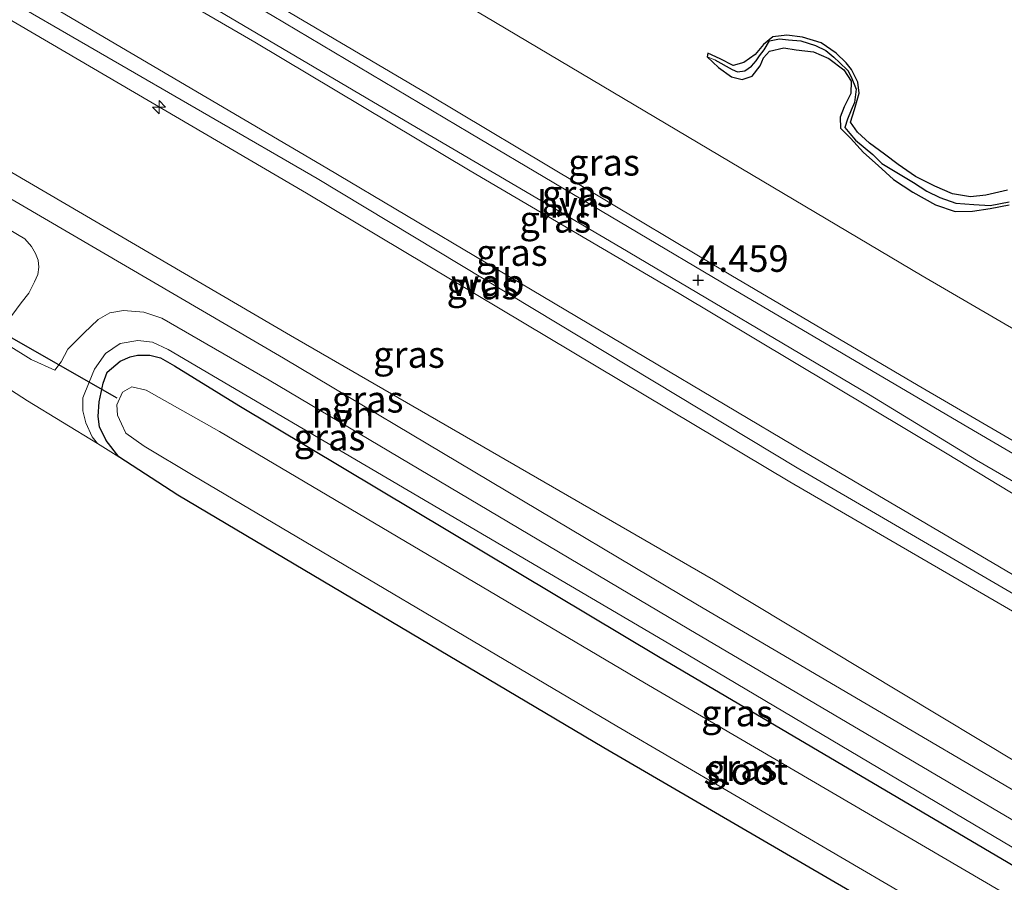
# Model space of a CAD drawing. Units: metres. Extents: x 69997 to 80003, y 381249 to 387503.
# Drawn here: x 71302 to 71395, y 383911 to 383992 of the extents above; entities that cross this region are included whole.
import ezdxf
from ezdxf.enums import TextEntityAlignment as Align

# ---------------------------------------------------------------- set-up
doc = ezdxf.new("R2010")
doc.units = ezdxf.units.M
doc.layers.get('0').update_dxf_attribs({"lineweight": 25})
for name, color, linetype, lineweight in [('B-ME-AL-OVERIG-S-B1', 7, 'Continuous', 18), ('B-ME-GW-HOOGTEPUNT-S-B1', 10, 'Continuous', 25), ('B-ME-GW-INSTEEKWATERGANG-L-B1', 10, 'Continuous', 25), ('B-ME-GW-KRUINLIJN-L-B1', 93, 'Continuous', 18), ('B-ME-GW-TEENLIJN-L-B1', 93, 'Continuous', 18), ('B-ME-GW-WATERGANG-GREPPEL-L-B1', 10, 'Continuous', 25), ('B-ME-IE-GRASLAND-GV-B6', 93, 'Continuous', 18), ('B-ME-IE-GRONDWERKLIJN-GROND_INGERICHT-GV-B6', 253, 'Continuous', 18), ('B-ME-IE-GRONDWERKLIJN-GROND_NIETINGERICHT-GV-B6', 253, 'Continuous', 18), ('B-ME-IE-HULPGEOMETRIE-L-B1', 53, 'Continuous', 18), ('B-ME-KW-DUIKER-L-B1', 10, 'Continuous', 25), ('B-ME-OG-WATER-GV-B6', 153, 'Continuous', 18), ('B-ME-VH-VERH_SOORT-HALF_VERHARDING-GV-B6', 8, 'IE-TERREINAFSCHEIDING-NATUURLIJK-HOUTWAL', 18)]:
    doc.layers.add(name, color=color, linetype=linetype, lineweight=lineweight)
doc.styles.add('NLCS-ISO', font='NLCS-ISO.TTF')
doc.linetypes.add('IE-TERREINAFSCHEIDING-NATUURLIJK-HOUTWAL', pattern='A,7,-1.5,[67,NLCS.SHX,S=0.75,R=45,X=0,Y=0],-1.5,7,-1.5,[70,NLCS.SHX,S=0.75,R=0,X=0,Y=0],-1.5', length=20)

# ---------------------------------------------------------------- blocks, each defined once
blk = doc.blocks.new('hecto')
for p, q in [((0, 0.625), (-0.625, 0)), ((0, -0.625), (0, 0.625)), ((-0.625, 0), (0.625, 0)), ((0.625, 0), (0, -0.625))]:
    blk.add_line(p, q)
blk = doc.blocks.new('hoogtepunt')
for p, q in [((-0.5, 0), (0.5, 0)), ((0, 0.5), (0, -0.5))]:
    blk.add_line(p, q)

msp = doc.modelspace()

# ---------------------------------------------------------------- linework, layer by layer
at = {"layer": 'B-ME-GW-INSTEEKWATERGANG-L-B1'}
for points in [[(71395.154, 383975.895, 2.662), (71393.124, 383975.433, 2.668), (71391.686, 383975.289, 2.695), (71389.995, 383975.554, 2.707), (71388.33, 383976.269, 2.707), (71386.488, 383977.198, 2.713), (71384.855, 383978.314, 2.713), (71383.563, 383979.281, 2.733), (71382.149, 383980.32, 2.723), (71381.035, 383981.362, 2.72), (71380.37, 383982.314, 2.688), (71380.756, 383983.5, 2.655), (71381.18, 383985.058, 2.612), (71381.074, 383986.091, 2.557), (71380.454, 383987.268, 2.543), (71379.971, 383987.896, 2.543), (71379.022, 383988.82, 2.537), (71377.599, 383989.799, 2.553), (71375.836, 383990.332, 2.543), (71374.379, 383990.512, 2.55), (71373.039, 383990.343, 2.545), (71372.178, 383989.619, 2.56), (71371.39, 383988.691, 2.582), (71370.326, 383987.939, 2.605), (71369.306, 383987.656, 2.578), (71368.094, 383988.271, 2.473), (71366.931, 383988.81, 2.398), (71366.858, 383988.481, 2.435)], [(71366.858, 383988.481, 2.435), (71367.944, 383987.478, 2.465), (71369.166, 383986.597, 2.563), (71370.156, 383986.342, 2.49), (71371.111, 383986.663, 2.473), (71371.846, 383987.614, 2.51), (71372.186, 383988.386, 2.57), (71372.748, 383989.006, 2.565), (71374.077, 383989.334, 2.555), (71375.24, 383989.121, 2.547), (71376.882, 383988.949, 2.537), (71378.325, 383988.304, 2.513), (71379.751, 383987.233, 2.483), (71380.433, 383986.174, 2.463), (71380.389, 383985.027, 2.443), (71379.766, 383983.756, 2.46), (71379.396, 383982.771, 2.493), (71379.419, 383981.757, 2.49), (71380.378, 383980.792, 2.5), (71381.595, 383979.451, 2.493), (71382.978, 383978.219, 2.493), (71384.435, 383976.908, 2.493), (71386.231, 383975.711, 2.493), (71388.378, 383974.53, 2.507), (71390.221, 383973.891, 2.525), (71391.853, 383973.923, 2.543), (71393.534, 383974.167, 2.572), (71395.339, 383974.53, 2.595)], [(71311.429, 383950.752, 1.067), (71310.238, 383952.317, 1.067), (71309.613, 383953.586, 1.067), (71309.468, 383954.572, 1.067), (71309.564, 383955.94, 1.067), (71309.948, 383957.715, 1.067), (71310.324, 383958.733, 1.067), (71311.562, 383959.78, 1.067), (71312.505, 383960.196, 1.067), (71313.19, 383960.355, 1.067), (71314.331, 383960.36, 1.067), (71315.34, 383960.086, 1.067), (71316.68, 383959.352, 1.067), (71322.728, 383955.614, 1.053), (71362.275, 383931.954, 1.02), (71409.681, 383904.011, 0.962), (71430.749, 383891.48, 0.975)], [(71426.833, 383882.564, 0.89), (71405.894, 383894.938, 0.973), (71357.128, 383923.345, 1.003), (71316.991, 383947.165, 1.003), (71311.429, 383950.752, 1.067)]]:
    msp.add_polyline3d(points, dxfattribs=at)
at = {"layer": 'B-ME-GW-KRUINLIJN-L-B1'}
msp.add_line((71311.429, 383950.752, 1.067), (71309.404, 383952.009, 1.165), dxfattribs=at)
for points in [[(71265.8515, 384028.8164, 4.2149), (71282.0854, 384019.0185, 4.2325), (71301.5667, 384007.86, 4.2458), (71321.1757, 383996.413, 4.2392), (71340.5083, 383984.9765, 4.2325), (71369.0867, 383967.8901, 4.2725), (71386.7503, 383957.4891, 4.2858), (71397.8087, 383951.0457, 4.2658), (71417.8893, 383939.3092, 4.2498), (71441.0476, 383925.2195, 4.2698), (71444.6523, 383923.1382, 4.2698)], [(71254.062, 384022.942, 6.88), (71289.988, 384002.107, 6.839), (71331.029, 383977.964, 6.857), (71376.07, 383951.214, 6.79), (71419.105, 383925.838, 6.842), (71440.334, 383913.306, 6.842)], [(71252.456, 384022.143, 7.023), (71289.245, 384000.677, 7.08), (71330.107, 383977.008, 7.07), (71375.343, 383949.74, 7.108), (71418.281, 383924.687, 7.063), (71439.815, 383912.123, 7.012)], [(71439.224, 383910.777, 6.961), (71417.449, 383923.562, 6.894), (71374.666, 383948.419, 6.894), (71329.104, 383975.605, 6.925), (71288.555, 383999.378, 6.904), (71251.034, 384021.434, 6.836)], [(71309.404, 383952.009, 1.165), (71308.902, 383952.655, 1.19), (71308.312, 383953.964, 1.202), (71308.041, 383955.114, 1.212), (71308.026, 383956.313, 1.26), (71308.624, 383957.795, 1.35), (71309.145, 383959.039, 1.4), (71310.162, 383960.508, 1.465), (71311.543, 383961.446, 1.533), (71313.207, 383961.735, 1.53), (71314.596, 383961.584, 1.508), (71316.074, 383960.897, 1.503), (71323.406, 383956.565, 1.487), (71363.333, 383933.091, 1.555), (71410.82, 383904.941, 1.503), (71431.323, 383892.785, 1.49)]]:
    msp.add_polyline3d(points, dxfattribs=at)
at = {"layer": 'B-ME-GW-TEENLIJN-L-B1'}
for points in [[(71448.446, 383931.776, 2.252), (71428.396, 383943.796, 2.272), (71387.115, 383967.831, 2.162), (71345.902, 383992.305, 2.172), (71300.566, 384018.975, 2.25), (71276.082, 384033.914, 2.247)], [(71261.6707, 384026.7332, 4.6194), (71269.1391, 384022.3999, 4.5892), (71283.9465, 384013.2832, 4.6158), (71304.9551, 384001.0586, 4.6092), (71324.2345, 383989.8574, 4.5825), (71344.5271, 383977.7101, 4.5358), (71364.2109, 383966.1575, 4.5492), (71389.4744, 383951.0425, 4.6292), (71415.3267, 383935.3604, 4.7453), (71433.7447, 383924.2698, 4.7253), (71442.8523, 383919.04, 4.7253)], [(71238.307, 384015.093, 1.675), (71238.846, 384014.781, 1.675), (71281.701, 383989.021, 1.768), (71327.612, 383962.194, 1.726), (71367.448, 383939.173, 1.767), (71413.904, 383911.208, 1.671), (71434.217, 383899.377, 1.694)]]:
    msp.add_polyline3d(points, dxfattribs=at)
at = {"layer": 'B-ME-GW-WATERGANG-GREPPEL-L-B1'}
msp.add_polyline3d([(71367.596, 383988.201, 2.31), (71369.212, 383987.273, 2.31), (71369.738, 383987.051, 2.31), (71370.407, 383987.154, 2.31), (71371.03, 383987.584, 2.318), (71371.498, 383988.093, 2.315), (71371.783, 383988.554, 2.257), (71372.248, 383989.118, 2.25), (71372.743, 383989.976, 2.257), (71373.678, 383990.17, 2.255), (71374.516, 383990.081, 2.255), (71375.684, 383989.983, 2.253), (71377.062, 383989.539, 2.25), (71378.062, 383989.08, 2.247), (71378.798, 383988.431, 2.247), (71379.33, 383987.935, 2.245), (71380.107, 383987.195, 2.227), (71380.444, 383986.585, 2.227), (71380.908, 383985.423, 2.22), (71380.737, 383984.151, 2.217), (71380.45, 383983.437, 2.24), (71380.095, 383982.59, 2.245), (71379.848, 383981.803, 2.263), (71380.294, 383981.254, 2.313), (71380.847, 383980.622, 2.34), (71382.488, 383979.258, 2.33), (71383.333, 383978.425, 2.328), (71386.307, 383976.618, 2.297), (71387.551, 383975.808, 2.318), (71388.799, 383975.195, 2.345), (71390.31, 383974.684, 2.34), (71392.009, 383974.559, 2.325), (71393.543, 383974.471, 2.32), (71395.335, 383974.803, 2.332)], dxfattribs=at)
at = {"layer": 'B-ME-IE-GRASLAND-GV-B6'}
for points in [[(71444.6523, 383923.1382, 4.2698), (71441.0476, 383925.2195, 4.2698), (71417.8893, 383939.3092, 4.2498), (71397.8087, 383951.0457, 4.2658), (71386.7503, 383957.4891, 4.2858), (71369.0867, 383967.8901, 4.2725), (71340.5083, 383984.9765, 4.2325), (71321.1757, 383996.413, 4.2392), (71301.5667, 384007.86, 4.2458), (71282.0854, 384019.0185, 4.2325), (71265.8515, 384028.8164, 4.2149), (71276.082, 384033.914, 2.247), (71300.566, 384018.975, 2.25), (71345.902, 383992.305, 2.172), (71387.115, 383967.831, 2.162), (71428.396, 383943.796, 2.272), (71448.446, 383931.776, 2.252), (71444.6523, 383923.1382, 4.2698)], [(71444.3068, 383922.3515, 4.4405), (71423.2973, 383934.6013, 4.4136), (71406.7191, 383944.6181, 4.4036), (71391.0363, 383953.7829, 4.3917), (71368.2971, 383967.1513, 4.3583), (71344.4774, 383981.3078, 4.325), (71325.8848, 383992.3612, 4.345), (71307.3542, 384003.3048, 4.3317), (71290.3653, 384013.2228, 4.3317), (71272.1708, 384023.7645, 4.3383), (71264.703, 384028.2442, 4.353), (71265.8515, 384028.8164, 4.2149), (71282.0854, 384019.0185, 4.2325), (71301.5667, 384007.86, 4.2458), (71321.1757, 383996.413, 4.2392), (71340.5083, 383984.9765, 4.2325), (71369.0867, 383967.8901, 4.2725), (71386.7503, 383957.4891, 4.2858), (71397.8087, 383951.0457, 4.2658), (71417.8893, 383939.3092, 4.2498), (71441.0476, 383925.2195, 4.2698), (71444.6523, 383923.1382, 4.2698), (71444.3068, 383922.3515, 4.4405)], [(71442.8523, 383919.04, 4.7253), (71440.334, 383913.306, 6.842), (71419.105, 383925.838, 6.842), (71376.07, 383951.214, 6.79), (71331.029, 383977.964, 6.857), (71289.988, 384002.107, 6.839), (71254.062, 384022.942, 6.88), (71261.6707, 384026.7332, 4.6194), (71269.1391, 384022.3999, 4.5892), (71283.9465, 384013.2832, 4.6158), (71304.9551, 384001.0586, 4.6092), (71324.2345, 383989.8574, 4.5825), (71344.5271, 383977.7101, 4.5358), (71364.2109, 383966.1575, 4.5492), (71389.4744, 383951.0425, 4.6292), (71415.3267, 383935.3604, 4.7453), (71433.7447, 383924.2698, 4.7253), (71442.8523, 383919.04, 4.7253)], [(71443.4367, 383920.3704, 4.5034), (71442.8523, 383919.04, 4.7253), (71433.7447, 383924.2698, 4.7253), (71415.3267, 383935.3604, 4.7453), (71389.4744, 383951.0425, 4.6292), (71364.2109, 383966.1575, 4.5492), (71344.5271, 383977.7101, 4.5358), (71324.2345, 383989.8574, 4.5825), (71304.9551, 384001.0586, 4.6092), (71283.9465, 384013.2832, 4.6158), (71269.1391, 384022.3999, 4.5892), (71261.6707, 384026.7332, 4.6194), (71262.7407, 384027.2664, 4.4692), (71275.5403, 384019.6883, 4.4692), (71296.6877, 384006.8393, 4.4892), (71318.9729, 383993.9511, 4.5092), (71338.9269, 383982.1151, 4.4825), (71358.7154, 383970.5034, 4.4825), (71382.0661, 383956.6781, 4.4625), (71392.2539, 383950.4368, 4.5225), (71417.5184, 383935.7845, 4.4969), (71435.7446, 383924.9538, 4.5069), (71443.4367, 383920.3704, 4.5034)], [(71439.224, 383910.777, 6.961), (71417.449, 383923.562, 6.894), (71374.666, 383948.419, 6.894), (71329.104, 383975.605, 6.925), (71288.555, 383999.378, 6.904), (71251.034, 384021.434, 6.836), (71252.456, 384022.143, 7.023), (71254.062, 384022.942, 6.88), (71289.988, 384002.107, 6.839), (71331.029, 383977.964, 6.857), (71376.07, 383951.214, 6.79), (71419.105, 383925.838, 6.842), (71440.334, 383913.306, 6.842), (71439.815, 383912.123, 7.012), (71439.224, 383910.777, 6.961)], [(71439.224, 383910.777, 6.961), (71434.217, 383899.377, 1.694), (71413.904, 383911.208, 1.671), (71367.448, 383939.173, 1.767), (71327.612, 383962.194, 1.726), (71281.701, 383989.021, 1.768), (71238.846, 384014.781, 1.675), (71238.307, 384015.093, 1.675), (71251.034, 384021.434, 6.836), (71288.555, 383999.378, 6.904), (71329.104, 383975.605, 6.925), (71374.666, 383948.419, 6.894), (71417.449, 383923.562, 6.894), (71439.224, 383910.777, 6.961)], [(71434.066, 383899.118, 1.694), (71433.297, 383897.281, 1.665), (71412.713, 383909.348, 1.625), (71365.942, 383936.803, 1.73), (71326.947, 383960.075, 1.74), (71279.432, 383987.813, 1.74), (71235.527, 384013.708, 1.587), (71238.157, 384014.833, 1.675), (71238.307, 384015.093, 1.675), (71238.846, 384014.781, 1.675), (71281.701, 383989.021, 1.768), (71327.612, 383962.194, 1.726), (71367.448, 383939.173, 1.767), (71413.904, 383911.208, 1.671), (71434.217, 383899.377, 1.694), (71434.066, 383899.118, 1.694)], [(71277.907, 383985.909, 1.717), (71302.566, 383971.326, 1.658), (71303.187, 383970.601, 1.685), (71303.564, 383969.919, 1.685), (71303.829, 383969.288, 1.678), (71303.897, 383968.643, 1.615), (71303.783, 383967.952, 1.555), (71303.487, 383967.26, 1.482), (71302.931, 383966.202, 1.428), (71302.22, 383965.286, 1.388), (71301.338, 383964.083, 1.372)], [(71300.982, 383961.302, 1.345), (71303.172, 383959.931, 1.33), (71305.395, 383958.925, 1.34), (71305.979, 383959.717, 1.428), (71306.606, 383960.915, 1.457), (71308.136, 383962.419, 1.515), (71309.48, 383963.726, 1.565), (71310.576, 383964.346, 1.585), (71311.851, 383964.553, 1.612), (71313.778, 383964.392, 1.64), (71315.476, 383963.834, 1.655), (71325.575, 383957.986, 1.688), (71365.139, 383934.509, 1.663), (71412.19, 383906.785, 1.597), (71432.26, 383894.92, 1.6)], [(71432.26, 383894.92, 1.6), (71431.323, 383892.785, 1.49), (71410.82, 383904.941, 1.503), (71363.333, 383933.091, 1.555), (71323.406, 383956.565, 1.487), (71316.074, 383960.897, 1.503), (71314.596, 383961.584, 1.508), (71313.207, 383961.735, 1.53), (71311.543, 383961.446, 1.533), (71310.162, 383960.508, 1.465), (71309.145, 383959.039, 1.4), (71308.624, 383957.795, 1.35), (71308.026, 383956.313, 1.26), (71308.041, 383955.114, 1.212), (71308.312, 383953.964, 1.202), (71308.902, 383952.655, 1.19), (71309.404, 383952.009, 1.165), (71302.827, 383956.044, 1.278), (71294.443, 383961.433, 1.018)], [(71409.681, 383904.011, 0.962), (71362.275, 383931.954, 1.02), (71322.728, 383955.614, 1.053), (71316.68, 383959.352, 1.067), (71315.34, 383960.086, 1.067), (71314.331, 383960.36, 1.067), (71313.19, 383960.355, 1.067), (71312.505, 383960.196, 1.067), (71311.562, 383959.78, 1.067), (71310.324, 383958.733, 1.067), (71309.948, 383957.715, 1.067), (71309.564, 383955.94, 1.067), (71309.468, 383954.572, 1.067), (71309.613, 383953.586, 1.067), (71310.238, 383952.317, 1.067), (71311.429, 383950.752, 1.067), (71309.404, 383952.009, 1.165), (71308.902, 383952.655, 1.19), (71308.312, 383953.964, 1.202), (71308.041, 383955.114, 1.212), (71308.026, 383956.313, 1.26), (71308.624, 383957.795, 1.35), (71309.145, 383959.039, 1.4), (71310.162, 383960.508, 1.465), (71311.543, 383961.446, 1.533), (71313.207, 383961.735, 1.53), (71314.596, 383961.584, 1.508), (71316.074, 383960.897, 1.503), (71323.406, 383956.565, 1.487), (71363.333, 383933.091, 1.555), (71410.82, 383904.941, 1.503)], [(71405.894, 383894.938, 0.973), (71357.128, 383923.345, 1.003), (71316.991, 383947.165, 1.003), (71311.429, 383950.752, 1.067), (71310.238, 383952.317, 1.067), (71309.613, 383953.586, 1.067), (71309.468, 383954.572, 1.067), (71309.564, 383955.94, 1.067), (71309.948, 383957.715, 1.067), (71310.324, 383958.733, 1.067), (71311.562, 383959.78, 1.067), (71312.505, 383960.196, 1.067), (71313.19, 383960.355, 1.067), (71314.331, 383960.36, 1.067), (71315.34, 383960.086, 1.067), (71316.68, 383959.352, 1.067), (71322.728, 383955.614, 1.053), (71362.275, 383931.954, 1.02), (71409.681, 383904.011, 0.962)], [(71408.548, 383901.607, -0.48), (71360.975, 383929.461, -0.48), (71320.904, 383953.162, -0.48), (71313.998, 383957.043, -0.48), (71312.653, 383957.355, -0.48), (71311.766, 383956.86, -0.48), (71311.22, 383955.663, -0.48), (71311.286, 383954.703, -0.48), (71311.679, 383953.87, -0.48), (71312.092, 383953.001, -0.48), (71313.804, 383951.777, -0.48), (71318.426, 383948.991, -0.48), (71358.36, 383925.369, -0.48), (71406.694, 383897.09, -0.48)]]:
    msp.add_polyline3d(points, dxfattribs=at)
at = {"layer": 'B-ME-IE-GRONDWERKLIJN-GROND_INGERICHT-GV-B6'}
msp.add_polyline3d([(71294.443, 383961.433, 1.018), (71302.827, 383956.044, 1.278), (71309.404, 383952.009, 1.165), (71311.429, 383950.752, 1.067), (71316.991, 383947.165, 1.003), (71357.128, 383923.345, 1.003), (71405.894, 383894.938, 0.973), (71426.833, 383882.564, 0.89), (71422.917, 383873.647, 1.025), (71403.804, 383830.127, 1.197), (71383.49, 383783.871, 1.183), (71368.417, 383749.55, 1.235), (71356.839, 383723.189, 1.268), (71346.335, 383698.677, 1.263)], dxfattribs=at)
at = {"layer": 'B-ME-IE-GRONDWERKLIJN-GROND_NIETINGERICHT-GV-B6'}
for points in [[(71448.446, 383931.776, 2.252), (71428.396, 383943.796, 2.272), (71387.115, 383967.831, 2.162), (71345.902, 383992.305, 2.172), (71300.566, 384018.975, 2.25)], [(71395.154, 383975.895, 2.662), (71393.124, 383975.433, 2.668), (71391.686, 383975.289, 2.695), (71389.995, 383975.554, 2.707), (71388.33, 383976.269, 2.707), (71386.488, 383977.198, 2.713), (71384.855, 383978.314, 2.713), (71383.563, 383979.281, 2.733), (71382.149, 383980.32, 2.723), (71381.035, 383981.362, 2.72), (71380.37, 383982.314, 2.688), (71380.756, 383983.5, 2.655), (71381.18, 383985.058, 2.612), (71381.074, 383986.091, 2.557), (71380.454, 383987.268, 2.543), (71379.971, 383987.896, 2.543), (71379.022, 383988.82, 2.537), (71377.599, 383989.799, 2.553), (71375.836, 383990.332, 2.543), (71374.379, 383990.512, 2.55), (71373.039, 383990.343, 2.545), (71372.178, 383989.619, 2.56), (71371.39, 383988.691, 2.582), (71370.326, 383987.939, 2.605), (71369.306, 383987.656, 2.578), (71368.094, 383988.271, 2.473), (71366.931, 383988.81, 2.398), (71366.858, 383988.481, 2.435), (71367.944, 383987.478, 2.465), (71369.166, 383986.597, 2.563), (71370.156, 383986.342, 2.49), (71371.111, 383986.663, 2.473), (71371.846, 383987.614, 2.51), (71372.186, 383988.386, 2.57), (71372.748, 383989.006, 2.565), (71374.077, 383989.334, 2.555), (71375.24, 383989.121, 2.547), (71376.882, 383988.949, 2.537), (71378.325, 383988.304, 2.513), (71379.751, 383987.233, 2.483), (71380.433, 383986.174, 2.463), (71380.389, 383985.027, 2.443), (71379.766, 383983.756, 2.46), (71379.396, 383982.771, 2.493), (71379.419, 383981.757, 2.49), (71380.378, 383980.792, 2.5), (71381.595, 383979.451, 2.493), (71382.978, 383978.219, 2.493), (71384.435, 383976.908, 2.493), (71386.231, 383975.711, 2.493), (71388.378, 383974.53, 2.507), (71390.221, 383973.891, 2.525), (71391.853, 383973.923, 2.543), (71393.534, 383974.167, 2.572), (71395.339, 383974.53, 2.595)], [(71395.335, 383974.803, 2.332), (71393.543, 383974.471, 2.32), (71392.009, 383974.559, 2.325), (71390.31, 383974.684, 2.34), (71388.799, 383975.195, 2.345), (71387.551, 383975.808, 2.318), (71386.307, 383976.618, 2.297), (71383.333, 383978.425, 2.328), (71382.488, 383979.258, 2.33), (71380.847, 383980.622, 2.34), (71380.294, 383981.254, 2.313), (71379.848, 383981.803, 2.263), (71380.095, 383982.59, 2.245), (71380.45, 383983.437, 2.24), (71380.737, 383984.151, 2.217), (71380.908, 383985.423, 2.22), (71380.444, 383986.585, 2.227), (71380.107, 383987.195, 2.227), (71379.33, 383987.935, 2.245), (71378.798, 383988.431, 2.247), (71378.062, 383989.08, 2.247), (71377.062, 383989.539, 2.25), (71375.684, 383989.983, 2.253), (71374.516, 383990.081, 2.255), (71373.678, 383990.17, 2.255), (71372.743, 383989.976, 2.257), (71372.248, 383989.118, 2.25), (71371.783, 383988.554, 2.257), (71371.498, 383988.093, 2.315), (71371.03, 383987.584, 2.318), (71370.407, 383987.154, 2.31), (71369.738, 383987.051, 2.31), (71369.212, 383987.273, 2.31), (71367.596, 383988.201, 2.31), (71366.858, 383988.481, 2.435), (71366.931, 383988.81, 2.398), (71368.094, 383988.271, 2.473), (71369.306, 383987.656, 2.578), (71370.326, 383987.939, 2.605), (71371.39, 383988.691, 2.582), (71372.178, 383989.619, 2.56), (71373.039, 383990.343, 2.545), (71374.379, 383990.512, 2.55), (71375.836, 383990.332, 2.543), (71377.599, 383989.799, 2.553), (71379.022, 383988.82, 2.537), (71379.971, 383987.896, 2.543), (71380.454, 383987.268, 2.543), (71381.074, 383986.091, 2.557), (71381.18, 383985.058, 2.612), (71380.756, 383983.5, 2.655), (71380.37, 383982.314, 2.688), (71381.035, 383981.362, 2.72), (71382.149, 383980.32, 2.723), (71383.563, 383979.281, 2.733), (71384.855, 383978.314, 2.713), (71386.488, 383977.198, 2.713), (71388.33, 383976.269, 2.707), (71389.995, 383975.554, 2.707), (71391.686, 383975.289, 2.695), (71393.124, 383975.433, 2.668), (71395.154, 383975.895, 2.662)], [(71395.339, 383974.53, 2.595), (71393.534, 383974.167, 2.572), (71391.853, 383973.923, 2.543), (71390.221, 383973.891, 2.525), (71388.378, 383974.53, 2.507), (71386.231, 383975.711, 2.493), (71384.435, 383976.908, 2.493), (71382.978, 383978.219, 2.493), (71381.595, 383979.451, 2.493), (71380.378, 383980.792, 2.5), (71379.419, 383981.757, 2.49), (71379.396, 383982.771, 2.493), (71379.766, 383983.756, 2.46), (71380.389, 383985.027, 2.443), (71380.433, 383986.174, 2.463), (71379.751, 383987.233, 2.483), (71378.325, 383988.304, 2.513), (71376.882, 383988.949, 2.537), (71375.24, 383989.121, 2.547), (71374.077, 383989.334, 2.555), (71372.748, 383989.006, 2.565), (71372.186, 383988.386, 2.57), (71371.846, 383987.614, 2.51), (71371.111, 383986.663, 2.473), (71370.156, 383986.342, 2.49), (71369.166, 383986.597, 2.563), (71367.944, 383987.478, 2.465), (71366.858, 383988.481, 2.435), (71367.596, 383988.201, 2.31), (71369.212, 383987.273, 2.31), (71369.738, 383987.051, 2.31), (71370.407, 383987.154, 2.31), (71371.03, 383987.584, 2.318), (71371.498, 383988.093, 2.315), (71371.783, 383988.554, 2.257), (71372.248, 383989.118, 2.25), (71372.743, 383989.976, 2.257), (71373.678, 383990.17, 2.255), (71374.516, 383990.081, 2.255), (71375.684, 383989.983, 2.253), (71377.062, 383989.539, 2.25), (71378.062, 383989.08, 2.247), (71378.798, 383988.431, 2.247), (71379.33, 383987.935, 2.245), (71380.107, 383987.195, 2.227), (71380.444, 383986.585, 2.227), (71380.908, 383985.423, 2.22), (71380.737, 383984.151, 2.217), (71380.45, 383983.437, 2.24), (71380.095, 383982.59, 2.245), (71379.848, 383981.803, 2.263), (71380.294, 383981.254, 2.313), (71380.847, 383980.622, 2.34), (71382.488, 383979.258, 2.33), (71383.333, 383978.425, 2.328), (71386.307, 383976.618, 2.297), (71387.551, 383975.808, 2.318), (71388.799, 383975.195, 2.345), (71390.31, 383974.684, 2.34), (71392.009, 383974.559, 2.325), (71393.543, 383974.471, 2.32), (71395.335, 383974.803, 2.332)]]:
    msp.add_polyline3d(points, dxfattribs=at)
at = {"layer": 'B-ME-IE-HULPGEOMETRIE-L-B1'}
msp.add_line((71366.858, 383988.481, 2.435), (71367.596, 383988.201, 2.31), dxfattribs=at)
at = {"layer": 'B-ME-KW-DUIKER-L-B1'}
msp.add_line((71311.267, 383956.3, -0.48), (71296.074, 383964.968, -0.38), dxfattribs=at)
at = {"layer": 'B-ME-OG-WATER-GV-B6'}
msp.add_polyline3d([(71429.734, 383889.169, -0.48), (71427.741, 383884.632, -0.48), (71406.694, 383897.09, -0.48), (71358.36, 383925.369, -0.48), (71318.426, 383948.991, -0.48), (71313.804, 383951.777, -0.48), (71312.092, 383953.001, -0.48), (71311.679, 383953.87, -0.48), (71311.286, 383954.703, -0.48), (71311.22, 383955.663, -0.48), (71311.766, 383956.86, -0.48), (71312.653, 383957.355, -0.48), (71313.998, 383957.043, -0.48), (71320.904, 383953.162, -0.48), (71360.975, 383929.461, -0.48), (71408.548, 383901.607, -0.48), (71429.734, 383889.169, -0.48)], dxfattribs=at)
at = {"layer": 'B-ME-VH-VERH_SOORT-HALF_VERHARDING-GV-B6'}
for points in [[(71444.3068, 383922.3515, 4.4405), (71443.4367, 383920.3704, 4.5034), (71435.7446, 383924.9538, 4.5069), (71417.5184, 383935.7845, 4.4969), (71392.2539, 383950.4368, 4.5225), (71382.0661, 383956.6781, 4.4625), (71358.7154, 383970.5034, 4.4825), (71338.9269, 383982.1151, 4.4825), (71318.9729, 383993.9511, 4.5092), (71296.6877, 384006.8393, 4.4892), (71275.5403, 384019.6883, 4.4692), (71262.7407, 384027.2664, 4.4692), (71264.703, 384028.2442, 4.353), (71272.1708, 384023.7645, 4.3383), (71290.3653, 384013.2228, 4.3317), (71307.3542, 384003.3048, 4.3317), (71325.8848, 383992.3612, 4.345), (71344.4774, 383981.3078, 4.325), (71368.2971, 383967.1513, 4.3583), (71391.0363, 383953.7829, 4.3917), (71406.7191, 383944.6181, 4.4036), (71423.2973, 383934.6013, 4.4136), (71444.3068, 383922.3515, 4.4405)], [(71279.432, 383987.813, 1.74), (71326.947, 383960.075, 1.74), (71365.942, 383936.803, 1.73), (71412.713, 383909.348, 1.625), (71433.297, 383897.281, 1.665)], [(71301.338, 383964.083, 1.372), (71302.22, 383965.286, 1.388), (71302.931, 383966.202, 1.428), (71303.487, 383967.26, 1.482), (71303.783, 383967.952, 1.555), (71303.897, 383968.643, 1.615), (71303.829, 383969.288, 1.678), (71303.564, 383969.919, 1.685), (71303.187, 383970.601, 1.685), (71302.566, 383971.326, 1.658), (71277.907, 383985.909, 1.717)], [(71433.297, 383897.281, 1.665), (71432.26, 383894.92, 1.6), (71412.19, 383906.785, 1.597), (71365.139, 383934.509, 1.663), (71325.575, 383957.986, 1.688), (71315.476, 383963.834, 1.655), (71313.778, 383964.392, 1.64), (71311.851, 383964.553, 1.612), (71310.576, 383964.346, 1.585), (71309.48, 383963.726, 1.565), (71308.136, 383962.419, 1.515), (71306.606, 383960.915, 1.457), (71305.979, 383959.717, 1.428), (71305.395, 383958.925, 1.34), (71303.172, 383959.931, 1.33), (71300.982, 383961.302, 1.345)]]:
    msp.add_polyline3d(points, dxfattribs=at)

# ---------------------------------------------------------------- block references
at = {"layer": 'B-ME-AL-OVERIG-S-B1', "rotation": 90}
msp.add_blockref('hecto', (71315.2095, 383983.7359, 7.14), dxfattribs=at)
at = {"layer": 'B-ME-GW-HOOGTEPUNT-S-B1', "rotation": 90}
msp.add_blockref('hoogtepunt', (71366.0185, 383967.4232, 4.4591), dxfattribs=at)
msp.add_blockref('hoogtepunt', (71366.0185, 383967.4232, 4.4591), dxfattribs=at)

# ---------------------------------------------------------------- texts
at = {"layer": 'B-ME-GW-HOOGTEPUNT-S-B1', "ltscale": 0.2, "style": 'NLCS-ISO'}
msp.add_text('4.459', height=2.5, dxfattribs=at).set_placement((71366.0185, 383967.4232, 4.4591), align=Align.BOTTOM_LEFT)
msp.add_text('4.459', height=2.5, dxfattribs=at).set_placement((71366.0185, 383967.4232, 4.4591), align=Align.BOTTOM_LEFT)
at = {"layer": 'B-ME-GW-KRUINLIJN-L-B1', "ltscale": 0.2, "style": 'NLCS-ISO'}
msp.add_text('wdb', height=2.5, dxfattribs=at).set_placement((71346.1634, 383967.1805), align=Align.MIDDLE_CENTER)
at = {"layer": 'B-ME-IE-GRASLAND-GV-B6', "ltscale": 0.2, "style": 'NLCS-ISO'}
for p in [(71357.1487, 383978.5261), (71354.6776, 383975.5839), (71352.5537, 383973.1532), (71348.4571, 383970.0196), (71345.684, 383966.8595), (71338.7655, 383960.4055), (71334.872, 383956.187), (71331.2785, 383952.6175), (71369.6745, 383926.6075), (71370.1085, 383921.462)]:
    msp.add_text('gras', height=2.5, dxfattribs=at).set_placement(p, align=Align.MIDDLE_CENTER)
at = {"layer": 'B-ME-OG-WATER-GV-B6', "ltscale": 0.2, "style": 'NLCS-ISO'}
msp.add_text('sloot', height=2.5, dxfattribs=at).set_placement((71370.5056, 383921.1255), align=Align.MIDDLE_CENTER)
at = {"layer": 'B-ME-VH-VERH_SOORT-HALF_VERHARDING-GV-B6', "ltscale": 0.2, "style": 'NLCS-ISO'}
for p in [(71353.7857, 383974.5551), (71332.5477, 383954.7651)]:
    msp.add_text('hvh', height=2.5, dxfattribs=at).set_placement(p, align=Align.MIDDLE_CENTER)

doc.saveas('drawing.dxf')
